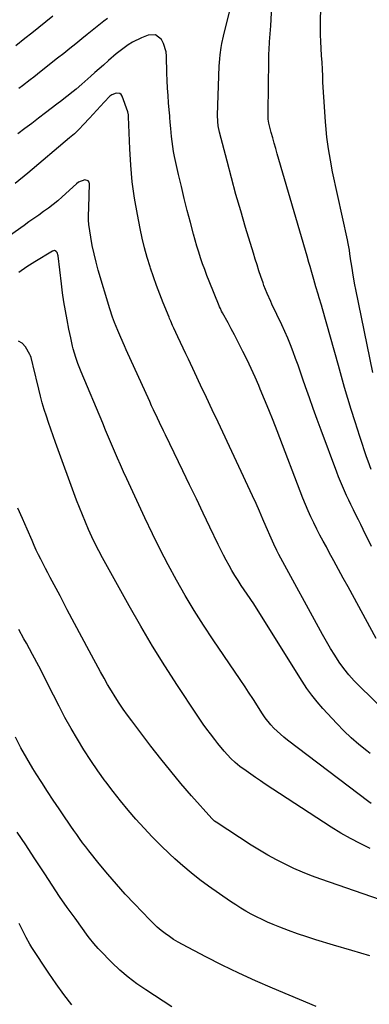
# Model space of a CAD drawing. Units: inches. Extents: x 1880299 to 1885670, y 459113 to 464474.
# Drawn here: x 1880877 to 1881050, y 459591 to 460080 of the extents above; entities that cross this region are included whole.
import ezdxf

# ---------------------------------------------------------------- set-up
doc = ezdxf.new("R2010")
doc.units = ezdxf.units.IN
doc.header["$MEASUREMENT"] = 0
doc.layers.add('7', color=7, linetype='Continuous')
doc.layers.add('8', color=7, linetype='Continuous')

msp = doc.modelspace()

# ---------------------------------------------------------------- linework, layer by layer
at = {"layer": '7', "color": 18}
for points in [[(1881050.96, 459856.54, 1868), (1881049.4, 459860.76, 1868), (1881048.65, 459862.88, 1868), (1881047.65, 459865.79, 1868), (1881046.44, 459869.38, 1868), (1881045.25, 459872.97, 1868), (1881044.1, 459876.58, 1868), (1881042.96, 459880.19, 1868), (1881041.06, 459886.34, 1868), (1881039.42, 459891.75, 1868), (1881037.8, 459897.17, 1868), (1881036.23, 459902.6, 1868), (1881034.69, 459908.05, 1868), (1881026.83, 459936.26, 1868), (1881026.31, 459938.09, 1868), (1881025.25, 459941.72, 1868), (1881024.71, 459943.53, 1868), (1881023.62, 459947.16, 1868), (1881023.08, 459948.97, 1868), (1881022.54, 459950.79, 1868), (1881021.53, 459954.26, 1868), (1881020.67, 459957.27, 1868), (1881020.11, 459959.28, 1868), (1881019.25, 459962.29, 1868), (1881004.4, 460013.11, 1868), (1881003.65, 460015.74, 1868), (1881002.9, 460018.37, 1868), (1881002.18, 460021, 1868), (1881001.47, 460023.64, 1868), (1881000.25, 460028.28, 1868), (1880999.95, 460030.27, 1868), (1880999.97, 460035.24, 1868), (1880999.99, 460037.72, 1868), (1881000.04, 460042.69, 1868), (1881000.08, 460045.17, 1868), (1881000.29, 460060.68, 1868), (1881000.33, 460062.67, 1868), (1881000.41, 460064.67, 1868), (1881000.67, 460068.65, 1868), (1881000.82, 460070.64, 1868), (1881001.09, 460074.62, 1868), (1881001.2, 460076.61, 1868), (1881001.91, 460089.83, 1868)], [(1881051.17, 459818.37, 1866), (1881047.03, 459826.77, 1866), (1881045.83, 459829.21, 1866), (1881044.62, 459831.65, 1866), (1881043.41, 459834.09, 1866), (1881042.2, 459836.52, 1866), (1881040.92, 459839.15, 1866), (1881039.83, 459841.42, 1866), (1881038.77, 459843.69, 1866), (1881037.72, 459845.98, 1866), (1881036.71, 459848.28, 1866), (1881035.73, 459850.59, 1866), (1881034.8, 459852.92, 1866), (1881033.9, 459855.27, 1866), (1881026.11, 459876.09, 1866), (1881024.14, 459881.42, 1866), (1881022.21, 459886.76, 1866), (1881020.32, 459892.11, 1866), (1881018.47, 459897.48, 1866), (1881017.13, 459901.42, 1866), (1881015.96, 459904.83, 1866), (1881014.76, 459908.22, 1866), (1881013.52, 459911.61, 1866), (1881012.27, 459914.99, 1866), (1881010.96, 459918.34, 1866), (1881009.6, 459921.67, 1866), (1881008.15, 459924.97, 1866), (1881006.66, 459928.25, 1866), (1881001.78, 459938.63, 1866), (1881001.18, 459939.93, 1866), (1880999.44, 459943.84, 1866), (1880997.86, 459947.82, 1866), (1880997.39, 459949.17, 1866), (1880996.34, 459952.22, 1866), (1880995.37, 459955.11, 1866), (1880994.43, 459958, 1866), (1880993.51, 459960.9, 1866), (1880992.61, 459963.81, 1866), (1880988.75, 459976.64, 1866), (1880986.33, 459984.81, 1866), (1880983.99, 459993, 1866), (1880981.74, 460001.22, 1866), (1880979.55, 460009.45, 1866), (1880975.8, 460023.91, 1866), (1880975.19, 460026.99, 1866), (1880974.97, 460029.07, 1866), (1880974.9, 460032.21, 1866), (1880975.7, 460056.55, 1866), (1880975.93, 460060.3, 1866), (1880976.12, 460062.17, 1866), (1880976.63, 460065.9, 1866), (1880976.96, 460067.75, 1866), (1880977.78, 460071.41, 1866), (1880981.51, 460086.22, 1866)], [(1880893.36, 460081.44, 1868), (1880889.87, 460078.62, 1868), (1880886.38, 460075.81, 1868), (1880882.87, 460073.02, 1868), (1880879.36, 460070.23, 1868), (1880874.92, 460066.71, 1868)], [(1880920.29, 460080.26, 1866), (1880918.61, 460078.95, 1866), (1880915.27, 460076.31, 1866), (1880911.95, 460073.64, 1866), (1880910.3, 460072.29, 1866), (1880907.65, 460070.12, 1866), (1880904.67, 460067.7, 1866), (1880901.68, 460065.28, 1866), (1880898.68, 460062.88, 1866), (1880895.67, 460060.49, 1866), (1880887.57, 460054.09, 1866), (1880883.87, 460051.19, 1866), (1880882.02, 460049.76, 1866), (1880878.29, 460046.9, 1866), (1880876.42, 460045.48, 1866)], [(1881053.36, 459772.77, 1864), (1881039.47, 459798.37, 1864), (1881037.15, 459802.65, 1864), (1881034.83, 459806.92, 1864), (1881032.5, 459811.2, 1864), (1881030.18, 459815.47, 1864), (1881028.75, 459818.12, 1864), (1881027.16, 459821.08, 1864), (1881025.59, 459824.05, 1864), (1881024.06, 459827.04, 1864), (1881022.55, 459830.04, 1864), (1881021.1, 459833.07, 1864), (1881019.71, 459836.13, 1864), (1881018.4, 459839.22, 1864), (1881017.16, 459842.34, 1864), (1881004.36, 459875.68, 1864), (1881002.33, 459880.89, 1864), (1881000.27, 459886.09, 1864), (1880998.16, 459891.27, 1864), (1880996.01, 459896.43, 1864), (1880995.29, 459898.15, 1864), (1880993.44, 459902.42, 1864), (1880991.52, 459906.67, 1864), (1880989.52, 459910.88, 1864), (1880987.46, 459915.06, 1864), (1880986.26, 459917.42, 1864), (1880984.74, 459920.39, 1864), (1880983.2, 459923.35, 1864), (1880981.64, 459926.3, 1864), (1880980.07, 459929.24, 1864), (1880977.35, 459934.27, 1864), (1880976.9, 459935.12, 1864), (1880976.27, 459936.41, 1864), (1880975.88, 459937.28, 1864), (1880975.7, 459937.72, 1864), (1880970.73, 459949.95, 1864), (1880969.6, 459952.8, 1864), (1880968.51, 459955.67, 1864), (1880967.49, 459958.56, 1864), (1880966.5, 459961.46, 1864), (1880965.57, 459964.38, 1864), (1880964.67, 459967.32, 1864), (1880963.82, 459970.26, 1864), (1880963, 459973.22, 1864), (1880961.43, 459979.1, 1864), (1880959.88, 459985.01, 1864), (1880958.39, 459990.94, 1864), (1880956.97, 459996.88, 1864), (1880955.6, 460002.84, 1864), (1880953.6, 460011.81, 1864), (1880953.1, 460014.27, 1864), (1880952.67, 460016.74, 1864), (1880952.33, 460019.23, 1864), (1880952.05, 460021.73, 1864), (1880951.69, 460025.66, 1864), (1880951.43, 460028.89, 1864), (1880951.26, 460031.05, 1864), (1880951.17, 460032.13, 1864), (1880951.08, 460033.21, 1864), (1880950.63, 460038.39, 1864), (1880950.35, 460042.05, 1864), (1880950.11, 460045.72, 1864), (1880949.94, 460049.4, 1864), (1880949.81, 460053.07, 1864), (1880949.6, 460061.47, 1864), (1880949.36, 460063.67, 1864), (1880948.1, 460067.83, 1864), (1880947.07, 460069.79, 1864), (1880944.16, 460072.05, 1864), (1880940.47, 460071.93, 1864), (1880937.16, 460070.61, 1864), (1880932.71, 460068.48, 1864), (1880930.61, 460067.18, 1864), (1880926.62, 460064.23, 1864), (1880924.68, 460062.68, 1864), (1880920.91, 460059.44, 1864), (1880918.34, 460057.15, 1864), (1880916.25, 460055.29, 1864), (1880914.15, 460053.43, 1864), (1880912.04, 460051.58, 1864), (1880907.61, 460047.68, 1864), (1880904.77, 460045.24, 1864), (1880903.32, 460044.05, 1864), (1880900.15, 460041.5, 1864), (1880897.1, 460039.13, 1864), (1880895.88, 460038.19, 1864), (1880895.27, 460037.72, 1864), (1880889.66, 460033.44, 1864), (1880886.25, 460030.83, 1864), (1880882.84, 460028.21, 1864), (1880879.43, 460025.59, 1864), (1880876.03, 460022.97, 1864)], [(1881057, 459737.5, 1862), (1881045.31, 459748.88, 1862), (1881042.54, 459751.74, 1862), (1881039.9, 459754.71, 1862), (1881037.44, 459757.83, 1862), (1881035.1, 459761.06, 1862), (1881032.91, 459764.4, 1862), (1881030.79, 459767.78, 1862), (1881028.76, 459771.22, 1862), (1881026.81, 459774.69, 1862), (1881005.19, 459814.48, 1862), (1881004.16, 459816.45, 1862), (1881002.71, 459819.45, 1862), (1881001.37, 459822.5, 1862), (1880999, 459828.15, 1862), (1880997.36, 459832, 1862), (1880995.69, 459835.82, 1862), (1880993.97, 459839.63, 1862), (1880992.23, 459843.43, 1862), (1880975.13, 459880.05, 1862), (1880972.26, 459886.18, 1862), (1880969.38, 459892.31, 1862), (1880966.48, 459898.43, 1862), (1880963.57, 459904.55, 1862), (1880960.4, 459911.2, 1862), (1880959.08, 459913.99, 1862), (1880957.76, 459916.79, 1862), (1880956.46, 459919.59, 1862), (1880955.17, 459922.4, 1862), (1880953.21, 459926.67, 1862), (1880952.6, 459928.02, 1862), (1880951.7, 459930.04, 1862), (1880951.13, 459931.4, 1862), (1880950.85, 459932.08, 1862), (1880947.95, 459939.21, 1862), (1880946.27, 459943.47, 1862), (1880944.64, 459947.76, 1862), (1880943.11, 459952.07, 1862), (1880941.64, 459956.42, 1862), (1880941.43, 459957.04, 1862), (1880939.99, 459961.74, 1862), (1880938.67, 459966.46, 1862), (1880937.52, 459971.23, 1862), (1880936.5, 459976.04, 1862), (1880935.14, 459983.01, 1862), (1880933.77, 459991.11, 1862), (1880932.64, 459999.24, 1862), (1880931.88, 460007.41, 1862), (1880931.37, 460015.61, 1862), (1880930.75, 460031.38, 1862), (1880930.7, 460032.38, 1862), (1880930.42, 460034.01, 1862), (1880927.65, 460041.71, 1862), (1880927.09, 460042.52, 1862), (1880926.42, 460043.1, 1862), (1880924.58, 460043.27, 1862), (1880922.47, 460042.34, 1862), (1880921.55, 460041.66, 1862), (1880918.65, 460038.71, 1862), (1880916.83, 460036.75, 1862), (1880915.03, 460034.78, 1862), (1880913.24, 460032.79, 1862), (1880911.46, 460030.8, 1862), (1880908.55, 460027.61, 1862), (1880906.3, 460025.31, 1862), (1880903.96, 460023.11, 1862), (1880901.55, 460020.98, 1862), (1880880.97, 460003.6, 1862), (1880874.63, 459998.37, 1862)], [(1881050.88, 459690.96, 1858), (1881049.8, 459691.75, 1858), (1881009.5, 459722.36, 1858), (1881007.74, 459723.76, 1858), (1881006.03, 459725.21, 1858), (1881002.77, 459728.31, 1858), (1881001.26, 459729.97, 1858), (1880998.46, 459733.47, 1858), (1880997.19, 459735.32, 1858), (1880992.6, 459742.41, 1858), (1880990.15, 459746.2, 1858), (1880988.5, 459748.71, 1858), (1880986, 459752.46, 1858), (1880972.75, 459772.08, 1858), (1880967.98, 459779.33, 1858), (1880963.34, 459786.66, 1858), (1880958.9, 459794.11, 1858), (1880954.58, 459801.64, 1858), (1880950.45, 459809.27, 1858), (1880946.43, 459816.95, 1858), (1880942.59, 459824.73, 1858), (1880938.86, 459832.57, 1858), (1880929.9, 459852, 1858), (1880928.35, 459855.4, 1858), (1880926.81, 459858.82, 1858), (1880925.31, 459862.25, 1858), (1880923.82, 459865.68, 1858), (1880922.35, 459869.12, 1858), (1880920.88, 459872.57, 1858), (1880919.42, 459876.02, 1858), (1880917.97, 459879.47, 1858), (1880907.26, 459904.92, 1858), (1880905.61, 459909.17, 1858), (1880904.63, 459912.05, 1858), (1880903.4, 459916.44, 1858), (1880903.1, 459917.69, 1858), (1880902.12, 459921.9, 1858), (1880901.66, 459924.02, 1858), (1880901.23, 459926.13, 1858), (1880900.31, 459930.75, 1858), (1880899.49, 459935.19, 1858), (1880898.74, 459939.64, 1858), (1880898.1, 459944.1, 1858), (1880897.54, 459948.58, 1858), (1880895.96, 459962.44, 1858), (1880895.36, 459964.11, 1858), (1880895.01, 459964.6, 1858), (1880894.12, 459965.09, 1858), (1880893.13, 459964.89, 1858), (1880884.33, 459959.57, 1858), (1880880.36, 459957.01, 1858), (1880876.51, 459954.31, 1858)], [(1881050.51, 459668.63, 1856), (1881045.54, 459671, 1856), (1881040.66, 459673.52, 1856), (1881035.89, 459676.27, 1856), (1881031.21, 459679.17, 1856), (1880998.52, 459700.5, 1856), (1880996.12, 459702.1, 1856), (1880993.73, 459703.73, 1856), (1880991.37, 459705.39, 1856), (1880989.03, 459707.08, 1856), (1880985.96, 459709.33, 1856), (1880983.65, 459711.18, 1856), (1880981.48, 459713.2, 1856), (1880978.22, 459716.88, 1856), (1880975.05, 459720.66, 1856), (1880973.52, 459722.58, 1856), (1880971.35, 459725.38, 1856), (1880969.56, 459727.79, 1856), (1880967.79, 459730.22, 1856), (1880966.08, 459732.68, 1856), (1880964.4, 459735.17, 1856), (1880955, 459749.42, 1856), (1880948.76, 459759.13, 1856), (1880942.67, 459768.92, 1856), (1880936.81, 459778.85, 1856), (1880931.1, 459788.87, 1856), (1880917.88, 459812.69, 1856), (1880916.02, 459816.15, 1856), (1880914.23, 459819.65, 1856), (1880912.55, 459823.19, 1856), (1880910.93, 459826.77, 1856), (1880909.39, 459830.39, 1856), (1880907.9, 459834.02, 1856), (1880906.47, 459837.69, 1856), (1880905.08, 459841.36, 1856), (1880894.58, 459870.02, 1856), (1880893.41, 459873.27, 1856), (1880892.27, 459876.53, 1856), (1880891.16, 459879.8, 1856), (1880890.08, 459883.07, 1856), (1880889.06, 459886.37, 1856), (1880888.08, 459889.67, 1856), (1880887.17, 459893, 1856), (1880886.32, 459896.34, 1856), (1880883.48, 459907.91, 1856), (1880883.32, 459908.62, 1856), (1880882.48, 459912.18, 1856), (1880882.21, 459912.85, 1856), (1880881.89, 459913.51, 1856), (1880879.76, 459917.39, 1856), (1880878.1, 459919.13, 1856), (1880876.25, 459920.21, 1856)], [(1881080.82, 459634.37, 1854), (1881025.98, 459653.37, 1854), (1881021.47, 459655.03, 1854), (1881017.01, 459656.8, 1854), (1881012.62, 459658.75, 1854), (1881008.28, 459660.81, 1854), (1881004.01, 459663.02, 1854), (1880999.8, 459665.33, 1854), (1880995.67, 459667.78, 1854), (1880991.59, 459670.32, 1854), (1880974.18, 459681.57, 1854), (1880973.31, 459682.19, 1854), (1880972.01, 459683.4, 1854), (1880961.95, 459694.77, 1854), (1880956.76, 459700.78, 1854), (1880951.66, 459706.87, 1854), (1880946.71, 459713.08, 1854), (1880941.85, 459719.37, 1854), (1880932.45, 459731.84, 1854), (1880930.3, 459734.75, 1854), (1880928.2, 459737.7, 1854), (1880926.17, 459740.7, 1854), (1880924.19, 459743.73, 1854), (1880922.29, 459746.8, 1854), (1880920.42, 459749.91, 1854), (1880918.63, 459753.05, 1854), (1880916.88, 459756.22, 1854), (1880911.35, 459766.54, 1854), (1880907.71, 459773.35, 1854), (1880904.07, 459780.17, 1854), (1880900.45, 459787, 1854), (1880896.84, 459793.83, 1854), (1880892.01, 459803, 1854), (1880890.82, 459805.25, 1854), (1880889.64, 459807.51, 1854), (1880888.46, 459809.76, 1854), (1880887.28, 459812.02, 1854), (1880886.13, 459814.3, 1854), (1880885.03, 459816.59, 1854), (1880883.98, 459818.91, 1854), (1880882.98, 459821.26, 1854), (1880880.61, 459827.03, 1854), (1880878.33, 459832.22, 1854), (1880875.89, 459837.32, 1854)], [(1881050.3, 459615.3, 1852), (1881041.33, 459617.96, 1852), (1881032.37, 459620.66, 1852), (1881023.56, 459623.34, 1852), (1881019.04, 459624.78, 1852), (1881014.54, 459626.29, 1852), (1881010.08, 459627.92, 1852), (1881005.65, 459629.63, 1852), (1881002.39, 459630.94, 1852), (1880999.63, 459632.09, 1852), (1880996.9, 459633.31, 1852), (1880994.21, 459634.62, 1852), (1880991.55, 459635.99, 1852), (1880988.93, 459637.45, 1852), (1880986.36, 459638.97, 1852), (1880983.84, 459640.59, 1852), (1880981.35, 459642.26, 1852), (1880970.41, 459649.93, 1852), (1880966.05, 459653.13, 1852), (1880961.79, 459656.44, 1852), (1880957.66, 459659.93, 1852), (1880953.64, 459663.54, 1852), (1880951.01, 459666, 1852), (1880946.73, 459670.12, 1852), (1880942.53, 459674.33, 1852), (1880938.46, 459678.66, 1852), (1880934.47, 459683.07, 1852), (1880930.6, 459687.59, 1852), (1880926.81, 459692.17, 1852), (1880923.14, 459696.85, 1852), (1880919.54, 459701.59, 1852), (1880919.22, 459702.03, 1852), (1880915.59, 459707.09, 1852), (1880912.07, 459712.22, 1852), (1880908.71, 459717.45, 1852), (1880905.45, 459722.75, 1852), (1880902.33, 459728.16, 1852), (1880899.3, 459733.6, 1852), (1880896.39, 459739.11, 1852), (1880893.57, 459744.66, 1852), (1880892.15, 459747.52, 1852), (1880889.25, 459753.3, 1852), (1880886.3, 459759.04, 1852), (1880883.27, 459764.75, 1852), (1880880.19, 459770.43, 1852), (1880878.97, 459772.63, 1852), (1880876.41, 459777.16, 1852)], [(1880952.17, 459590.06, 1848), (1880939.28, 459598.43, 1848), (1880934.84, 459601.52, 1848), (1880930.55, 459604.79, 1848), (1880926.48, 459608.33, 1848), (1880922.55, 459612.05, 1848), (1880916.48, 459618.18, 1848), (1880915.71, 459618.98, 1848), (1880913.53, 459621.48, 1848), (1880911.5, 459624.1, 1848), (1880910.84, 459624.99, 1848), (1880904.3, 459633.96, 1848), (1880900.43, 459639.38, 1848), (1880896.62, 459644.84, 1848), (1880892.92, 459650.37, 1848), (1880889.29, 459655.95, 1848), (1880888.25, 459657.57, 1848), (1880884.11, 459663.97, 1848), (1880879.91, 459670.33, 1848), (1880875.63, 459676.63, 1848)], [(1880902.67, 459590.99, 1846), (1880898.69, 459596.12, 1846), (1880894.9, 459601.4, 1846), (1880891.23, 459606.77, 1846), (1880882.88, 459619.51, 1846), (1880881.87, 459621.13, 1846), (1880880, 459624.45, 1846), (1880877.91, 459628.7, 1846), (1880876.62, 459631.36, 1846)]]:
    msp.add_polyline3d(points, dxfattribs=at)
at = {"layer": '8', "color": 18}
for points in [[(1881051.85, 459904.61, 1870), (1881043.29, 459945.86, 1870), (1881042.82, 459948.22, 1870), (1881041.99, 459952.95, 1870), (1881041.62, 459955.32, 1870), (1881041.18, 459958.34, 1870), (1881040.93, 459960.07, 1870), (1881040.41, 459963.53, 1870), (1881040.13, 459965.25, 1870), (1881039.5, 459968.69, 1870), (1881039.15, 459970.4, 1870), (1881031.87, 460004.19, 1870), (1881030.76, 460009.91, 1870), (1881029.79, 460015.65, 1870), (1881029.05, 460021.42, 1870), (1881028.45, 460027.22, 1870), (1881028.3, 460029.06, 1870), (1881027.93, 460033.95, 1870), (1881027.59, 460038.85, 1870), (1881027.32, 460043.76, 1870), (1881027.08, 460048.66, 1870), (1881026.96, 460051.61, 1870), (1881026.8, 460055.04, 1870), (1881026.61, 460058.47, 1870), (1881026.39, 460061.9, 1870), (1881026.14, 460065.33, 1870), (1881025.94, 460068.76, 1870), (1881025.8, 460072.19, 1870), (1881025.79, 460075.62, 1870), (1881025.84, 460079.06, 1870), (1881026.05, 460085.21, 1870)], [(1881050.44, 459715.76, 1860), (1881048.74, 459717.05, 1860), (1881044.83, 459720.18, 1860), (1881041.03, 459723.44, 1860), (1881037.43, 459726.91, 1860), (1881033.94, 459730.51, 1860), (1881027.01, 459738.07, 1860), (1881024.23, 459741.27, 1860), (1881021.58, 459744.56, 1860), (1881019.12, 459747.99, 1860), (1881016.77, 459751.52, 1860), (1880993.3, 459789.04, 1860), (1880992.75, 459789.92, 1860), (1880991.36, 459792.09, 1860), (1880991.07, 459792.52, 1860), (1880986.63, 459799.09, 1860), (1880985.04, 459801.52, 1860), (1880983.49, 459803.98, 1860), (1880982, 459806.47, 1860), (1880980.56, 459809, 1860), (1880979.18, 459811.55, 1860), (1880977.82, 459814.13, 1860), (1880976.51, 459816.72, 1860), (1880975.23, 459819.33, 1860), (1880971.06, 459828.01, 1860), (1880967.71, 459834.98, 1860), (1880964.36, 459841.94, 1860), (1880961.01, 459848.9, 1860), (1880957.65, 459855.85, 1860), (1880949.02, 459873.73, 1860), (1880948.03, 459875.79, 1860), (1880946.06, 459879.9, 1860), (1880945.08, 459881.96, 1860), (1880943.15, 459886.09, 1860), (1880942.2, 459888.16, 1860), (1880941.25, 459890.23, 1860), (1880929.6, 459915.93, 1860), (1880928.7, 459917.94, 1860), (1880926.91, 459921.97, 1860), (1880925.42, 459925.41, 1860), (1880923.8, 459929.4, 1860), (1880922.8, 459932.09, 1860), (1880921.48, 459936.18, 1860), (1880915.8, 459955.4, 1860), (1880914.69, 459959.46, 1860), (1880913.68, 459963.56, 1860), (1880912.84, 459967.69, 1860), (1880912.11, 459971.84, 1860), (1880911.14, 459978.12, 1860), (1880910.94, 459980.2, 1860), (1880911.03, 459983.33, 1860), (1880911.13, 459985.42, 1860), (1880911.17, 459986.47, 1860), (1880911.51, 459998.25, 1860), (1880911.27, 459999.13, 1860), (1880910.84, 459999.8, 1860), (1880909.21, 460000.27, 1860), (1880906, 459998.98, 1860), (1880905.07, 459998.27, 1860), (1880897.97, 459991.8, 1860), (1880895.74, 459989.85, 1860), (1880893.47, 459987.96, 1860), (1880891.12, 459986.16, 1860), (1880888.72, 459984.43, 1860), (1880886.29, 459982.74, 1860), (1880883.86, 459981.04, 1860), (1880881.43, 459979.34, 1860), (1880879.01, 459977.64, 1860), (1880863.22, 459966.51, 1860)], [(1881023.67, 459590.25, 1850), (1881002.02, 459599.35, 1850), (1880993.68, 459602.98, 1850), (1880985.4, 459606.76, 1850), (1880977.23, 459610.75, 1850), (1880969.12, 459614.88, 1850), (1880957.52, 459620.97, 1850), (1880955.3, 459622.21, 1850), (1880953.12, 459623.52, 1850), (1880951, 459624.93, 1850), (1880948.92, 459626.41, 1850), (1880946.92, 459627.98, 1850), (1880944.98, 459629.62, 1850), (1880943.12, 459631.35, 1850), (1880941.31, 459633.15, 1850), (1880933.69, 459641.12, 1850), (1880929.18, 459645.97, 1850), (1880924.75, 459650.9, 1850), (1880920.46, 459655.94, 1850), (1880916.25, 459661.06, 1850), (1880911.1, 459667.5, 1850), (1880909.56, 459669.47, 1850), (1880908.04, 459671.46, 1850), (1880906.56, 459673.47, 1850), (1880905.1, 459675.5, 1850), (1880903.66, 459677.56, 1850), (1880902.24, 459679.61, 1850), (1880900.82, 459681.67, 1850), (1880899.4, 459683.73, 1850), (1880896.35, 459688.21, 1850), (1880893.44, 459692.53, 1850), (1880890.58, 459696.88, 1850), (1880887.77, 459701.28, 1850), (1880885.01, 459705.69, 1850), (1880883.44, 459708.26, 1850), (1880880.4, 459713.37, 1850), (1880877.48, 459718.55, 1850), (1880874.72, 459723.82, 1850)]]:
    msp.add_polyline3d(points, dxfattribs=at)

doc.saveas('drawing.dxf')
